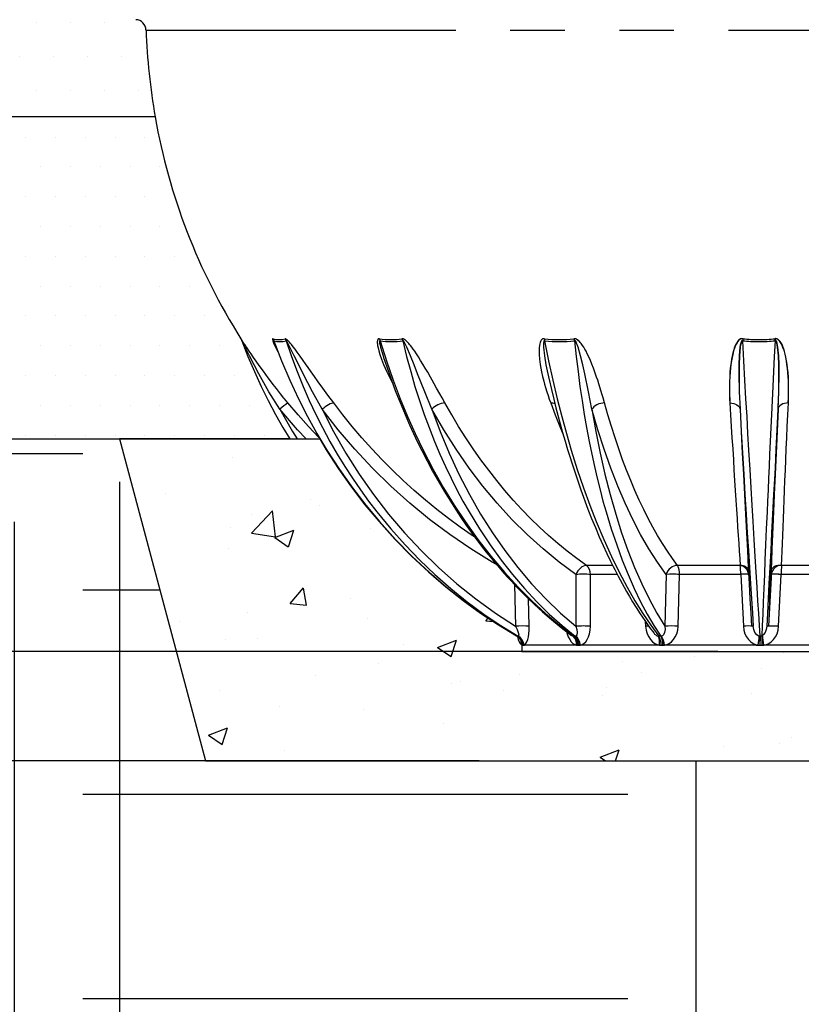
# Model space of a CAD drawing. Units: millimetres. Extents: x 0 to 2899, y 0 to 2936.
# Drawn here: x 541 to 614, y 2539 to 2630 of the extents above; entities that cross this region are included whole.
import ezdxf

# ---------------------------------------------------------------- set-up
doc = ezdxf.new("R2010")
doc.units = ezdxf.units.MM
doc.header["$LTSCALE"] = 4
doc.header["$PDSIZE"] = -1
doc.linetypes.add('PHANTOM', pattern=[12.7, 6.35, -1.27, 1.27, -1.27, 1.27, -1.27])
doc.dimstyles.new('ISO-25', dxfattribs={"dimtxt": 2.5, "dimasz": 2.5, "dimexe": 1.25, "dimexo": 0.625, "dimtad": 1, "dimtxsty": 'Standard', "dimcen": 2.5, "dimadec": 0, "dimazin": 0, "dimtfac": 1, "dimtmove": 0, "dimatfit": 3, "dimfxl": 1, "dimarcsym": 0})

# ---------------------------------------------------------------- blocks, each defined once
blk = doc.blocks.new('*D41')
at = {"color": 0, "lineweight": 50, "transparency": 16777216}
for p, q in [((319.867, 2581.428), (319.867, 2591.428)), ((319.867, 2551.259), (319.867, 2541.259))]:
    blk.add_line(p, q, dxfattribs=at)
at = {"color": 0, "lineweight": -2, "transparency": 16777216}
for p, q in [((583.903, 2571.428), (315.867, 2571.428)), ((583.903, 2561.259), (315.867, 2561.259))]:
    blk.add_line(p, q, dxfattribs=at)
at = {"color": 0, "transparency": 16777216}
for points in [[(318.201, 2581.428), (321.534, 2581.428), (319.867, 2571.428)], [(318.201, 2551.259), (321.534, 2551.259), (319.867, 2561.259)]]:
    blk.add_solid(points, dxfattribs=at)
at = {"layer": 'Defpoints', "color": 0, "transparency": 16777216}
for p in [(319.867, 2571.428), (587.903, 2571.428), (587.903, 2561.259)]:
    blk.add_point(p, dxfattribs=at)
at = {"color": 0, "lineweight": 70, "transparency": 16777216, "insert": (296.335, 2566.264), "char_height": 11, "attachment_point": 5}
blk.add_mtext('{\\fArial|b0|i0|c0|p0;\\H0.952727x;100}', dxfattribs=at)
blk = doc.blocks.new('*D42')
at = {"color": 0, "lineweight": -2, "transparency": 16777216}
for p, q in [((550.389, 2587.259), (550.389, 2480.696)), ((670.389, 2587.259), (670.389, 2480.696)), ((560.389, 2484.696), (568.854, 2484.696)), ((660.389, 2484.696), (651.925, 2484.696))]:
    blk.add_line(p, q, dxfattribs=at)
at = {"color": 0, "transparency": 16777216}
for points in [[(560.389, 2486.362), (560.389, 2483.029), (550.389, 2484.696)], [(660.389, 2486.362), (660.389, 2483.029), (670.389, 2484.696)]]:
    blk.add_solid(points, dxfattribs=at)
at = {"layer": 'Defpoints', "color": 0, "transparency": 16777216}
for p in [(550.389, 2591.259), (670.389, 2591.259), (550.389, 2484.696)]:
    blk.add_point(p, dxfattribs=at)
at = {"color": 0, "lineweight": 70, "transparency": 16777216, "insert": (610.389, 2484.696), "char_height": 11, "attachment_point": 5}
blk.add_mtext('{\\fArial|b0|i0|c0|p0;\\H0.952727x;%%C 1200mm}', dxfattribs=at)
blk = doc.blocks.new('*D43')
at = {"color": 0, "lineweight": -2, "transparency": 16777216}
for p, q in [((606.154, 2796.659), (246.786, 2796.659)), ((250.786, 2783.451), (250.786, 2698.371)), ((250.786, 2584.636), (250.786, 2669.716)), ((606.154, 2571.428), (246.786, 2571.428))]:
    blk.add_line(p, q, dxfattribs=at)
at = {"color": 0, "transparency": 16777216}
for points in [[(248.585, 2783.451), (252.988, 2783.451), (250.786, 2796.659)], [(248.585, 2584.636), (252.988, 2584.636), (250.786, 2571.428)]]:
    blk.add_solid(points, dxfattribs=at)
at = {"layer": 'Defpoints', "color": 0, "transparency": 16777216}
for p in [(250.786, 2796.659), (610.154, 2796.659), (610.154, 2571.428)]:
    blk.add_point(p, dxfattribs=at)
at = {"color": 0, "transparency": 16777216, "insert": (250.786, 2684.043), "char_height": 14.1111, "attachment_point": 5}
blk.add_mtext('225,23', dxfattribs=at)

msp = doc.modelspace()

# ---------------------------------------------------------------- hatches: boundary and pattern name
h = msp.add_hatch()
h.set_pattern_fill('EARTH', color=256, scale=8, style=0)
h.set_pattern_definition([(0, (191.335, 1980.24), (50.8, 50.8), [50.8, -50.8]), (0, (191.335, 1999.29), (50.8, 50.8), [50.8, -50.8]), (0, (191.335, 2018.34), (50.8, 50.8), [50.8, -50.8]), (90, (197.685, 2024.69), (-50.8, 50.8), [50.8, -50.8]), (90, (216.735, 2024.69), (-50.8, 50.8), [50.8, -50.8]), (90, (235.785, 2024.69), (-50.8, 50.8), [50.8, -50.8])])
edge = h.paths.add_edge_path()
edge.add_line((558.428, 2561.259), (662.351, 2561.259))
edge.add_line((662.351, 2561.259), (670.389, 2591.259))
edge.add_line((550.389, 2591.259), (558.428, 2561.259))
edge.add_line((460.389, 2591.259), (550.389, 2591.259))
edge.add_line((409.318, 2781.859), (460.389, 2591.259))
edge.add_line((409.318, 2781.859), (359.318, 2781.859))
edge.add_line((359.318, 2781.859), (359.318, 2511.859))
edge.add_line((861.461, 2511.859), (359.318, 2511.859))
edge.add_line((861.461, 2781.859), (861.461, 2511.859))
edge.add_line((670.389, 2591.259), (760.389, 2591.259))
edge.add_line((760.389, 2591.259), (811.461, 2781.859))
edge.add_line((811.461, 2781.859), (861.461, 2781.859))
h = msp.add_hatch()
h.set_pattern_fill('DOTS', color=256, scale=2, style=0)
h.set_pattern_definition([(0, (-1609.9925, 2033.1917), (1.5875, 3.175), [0, -3.175])])
edge = h.paths.add_edge_path()
edge.add_line((553.727, 2621.259), (452.351, 2621.259))
edge.add_line((452.351, 2621.259), (444.312, 2651.259))
edge.add_line((444.312, 2651.259), (553.044, 2651.259))
edge.add_arc((727.221, 2684.456), 177.313, 190.79088, 192.19619)
edge.add_arc((552.936, 2646.775), 1, 273.54947, 372.87377)
edge.add_line((552.998, 2645.777), (551.734, 2645.698))
edge.add_arc((551.789, 2644.8), 0.9, 93.5489, 180.00002)
edge.add_arc((551.789, 2644.8), 0.9, 179.99941, 266.45147)
edge.add_line((551.734, 2643.902), (553.051, 2643.82))
edge.add_arc((612.838, 2631.527), 59.996, 182.06859, 189.85405)
edge = h.paths.add_edge_path()
edge.add_arc((552.989, 2642.822), 1, 348.62864, 446.45075)
edge = h.paths.add_edge_path()
edge.add_line((553.969, 2642.625), (553.53, 2640.169))
edge.add_line((553.53, 2640.169), (553.195, 2637.662))
edge.add_line((553.195, 2637.662), (552.967, 2635.11))
edge.add_line((552.967, 2635.11), (552.883, 2633.194))
edge = h.paths.add_edge_path()
edge.add_arc((551.872, 2633.228), 1, 273, 358.09121)
edge = h.paths.add_edge_path()
edge.add_line((551.924, 2632.229), (544.893, 2631.861))
edge.add_arc((544.923, 2631.278), 0.584, 93.00005, 266.99995)
edge.add_line((544.893, 2630.695), (551.924, 2630.326))
edge = h.paths.add_edge_path()
edge.add_arc((551.872, 2629.327), 1, 1.90879, 87)
h = msp.add_hatch()
h.set_pattern_fill('DOTS', color=256, scale=1.75, style=0)
h.set_pattern_definition([(0, (-1609.9925, 2033.1917), (1.3890625, 2.778125), [0, -2.778125])])
edge = h.paths.add_edge_path()
edge.add_line((566.269, 2591.259), (550.389, 2591.259))
edge.add_line((561.806, 2600.407), (562.374, 2598.943))
edge.add_line((562.374, 2598.943), (562.975, 2597.525))
edge.add_line((562.975, 2597.525), (563.604, 2596.152))
edge.add_line((563.604, 2596.152), (564.26, 2594.824))
edge.add_line((564.26, 2594.824), (564.938, 2593.542))
edge.add_line((564.938, 2593.542), (565.638, 2592.306))
edge.add_line((565.638, 2592.306), (566.269, 2591.259))
edge.add_line((460.389, 2591.259), (550.389, 2591.259))
edge.add_line((460.389, 2591.259), (452.351, 2621.259))
edge.add_line((553.727, 2621.259), (452.351, 2621.259))
edge.add_arc((609.902, 2631.093), 57.029, 189.92911, 212.33074)
h = msp.add_hatch()
h.set_pattern_fill('AR-CONC', color=256, scale=0.1, style=0)
h.set_pattern_definition([(50, (-1609.993, 2033.192), (18.21847, -1.59391), [1.905, -20.955]), (355, (-1609.993, 2033.192), (-3.52428, 19.10566), [1.524, -16.764]), (100.451, (-1608.474, 2033.059), (14.69425, 17.51167), [1.619, -17.809]), (46.1842, (-1609.993, 2038.272), (27.1079, -4.20423), [2.8575, -31.4325]), (96.6356, (-1607.734, 2037.92), (23.74042, 24.74256), [2.4285, -26.7135]), (351.184, (-1609.993, 2038.272), (23.74046, 24.7425), [2.286, -25.146]), (21, (-1607.453, 2037.002), (15.16149, -10.22655), [1.905, -20.955]), (326, (-1607.453, 2037.002), (6.1802, 18.4188), [1.524, -16.764]), (71.4514, (-1606.189, 2036.15), (21.34165, 8.19229), [1.619, -17.809]), (37.5, (-1609.9925, 2033.1917), (0.30886, 8.455504), [0, -16.5608, 0, -17.018, 0, -16.8275]), (7.5, (-1609.9925, 2033.192), (6.681966, 10.018057), [0, -9.7028, 0, -16.1798, 0, -6.4135]), (327.5, (-1615.657, 2033.192), (13.55906, -0.572874), [0, -6.35, 0, -19.812, 0, -26.289]), (317.5, (-1618.197, 2033.192), (14.81292, 2.54265), [0, -8.255, 0, -13.1572, 0, -18.669])])
edge = h.paths.add_edge_path()
edge.add_line((558.428, 2561.259), (662.351, 2561.259))
edge.add_line((550.389, 2591.259), (558.428, 2561.259))
edge.add_line((550.389, 2591.259), (569.058, 2591.259))
edge.add_line((569.058, 2591.259), (569.058, 2591.259))
edge.add_line((569.058, 2591.259), (569.058, 2591.259))
edge.add_line((569.058, 2591.259), (569.058, 2591.259))
edge.add_line((569.058, 2591.259), (569.058, 2591.259))
edge.add_line((569.058, 2591.259), (569.058, 2591.259))
edge.add_line((569.058, 2591.259), (569.656, 2590.239))
edge.add_line((569.656, 2590.239), (570.818, 2588.449))
edge.add_line((570.818, 2588.449), (572.026, 2586.741))
edge.add_line((572.026, 2586.741), (573.272, 2585.115))
edge.add_line((573.272, 2585.115), (574.553, 2583.573))
edge.add_line((574.553, 2583.573), (576.054, 2581.908))
edge.add_line((576.054, 2581.908), (577.6, 2580.336))
edge.add_line((577.6, 2580.336), (579.184, 2578.856))
edge.add_line((579.184, 2578.856), (580.803, 2577.469))
edge.add_line((580.803, 2577.469), (582.411, 2576.203))
edge.add_line((582.411, 2576.203), (584.05, 2575.018))
edge.add_line((584.05, 2575.018), (585.717, 2573.914))
edge.add_line((585.717, 2573.914), (587.406, 2572.891))
edge.add_line((587.452, 2572.865), (587.406, 2572.891))
edge.add_arc((586.958, 2572.059), 0.945, 358.97126, 418.47434)
edge.add_line((587.903, 2572.042), (587.903, 2571.428))
edge.add_line((587.903, 2571.428), (632.405, 2571.428))
edge.add_line((632.405, 2571.428), (632.405, 2572.042))
edge.add_line((632.405, 2572.042), (632.495, 2572.097))
edge.add_line((632.495, 2572.097), (632.584, 2572.198))
edge.add_line((632.584, 2572.198), (632.67, 2572.348))
edge.add_line((632.67, 2572.348), (632.751, 2572.547))
edge.add_line((632.751, 2572.547), (632.823, 2572.796))
edge.add_line((632.823, 2572.796), (632.837, 2572.859))
edge.add_line((662.351, 2561.259), (670.389, 2591.259))
edge.add_line((654.487, 2591.259), (651.193, 2591.259))
edge.add_arc((606.849, 2617.129), 51.338, 300.40994, 329.74106)

# ---------------------------------------------------------------- linework, layer by layer
at = {"color": 8, "linetype": 'PHANTOM'}
for p, q in [((552.871, 2629.361), (556.34, 2629.361)), ((556.34, 2629.361), (667.907, 2629.361)), ((608.504, 2600.593), (608.478, 2600.407)), ((608.065, 2579.468), (602.221, 2579.468)), ((617.772, 2579.468), (611.928, 2579.468)), ((608.109, 2578.62), (602.396, 2578.62)), ((617.597, 2578.62), (611.884, 2578.62)), ((610.087, 2572.858), (610.156, 2572.865)), ((609.734, 2572.042), (600.999, 2572.042)), ((609.734, 2572.042), (609.909, 2572.038)), ((609.909, 2572.038), (610.084, 2572.038)), ((610.084, 2572.038), (610.259, 2572.042)), ((618.994, 2572.042), (610.259, 2572.042))]:
    msp.add_line(p, q, dxfattribs=at)
at = {"color": 7, "linetype": 'Continuous'}
for p, q in [((553.727, 2621.259), (452.351, 2621.259)), ((564.709, 2600.593), (564.785, 2600.407)), ((564.874, 2600.061), (564.884, 2600.032)), ((564.886, 2600.033), (564.926, 2599.927)), ((574.634, 2600.593), (574.681, 2600.407)), ((590.001, 2600.593), (590.013, 2600.407)), ((608.473, 2600.593), (608.448, 2600.407)), ((575.013, 2598.844), (575.023, 2598.816)), ((611.769, 2594.016), (611.778, 2594.217)), ((611.79, 2594.126), (611.769, 2594.016)), ((460.389, 2591.259), (550.389, 2591.259)), ((550.389, 2591.259), (558.428, 2561.259)), ((550.389, 2591.259), (569.058, 2591.259)), ((608.24, 2579.468), (602.406, 2579.468)), ((617.957, 2579.468), (612.103, 2579.468)), ((592.939, 2578.62), (592.93, 2573.795)), ((594.293, 2573.795), (594.295, 2578.62)), ((601.348, 2578.62), (601.207, 2573.795)), ((602.454, 2573.795), (602.586, 2578.62)), ((608.289, 2578.62), (602.586, 2578.62)), ((608.289, 2578.62), (608.534, 2573.795)), ((611.134, 2578.62), (611.119, 2578.329)), ((611.822, 2573.795), (612.064, 2578.62)), ((617.787, 2578.62), (612.064, 2578.62)), ((609.481, 2573.634), (609.456, 2573.795)), ((610.71, 2573.795), (610.687, 2573.64)), ((610.71, 2573.795), (610.726, 2573.802)), ((587.452, 2572.865), (587.406, 2572.891)), ((587.452, 2572.865), (587.482, 2572.858)), ((587.551, 2572.858), (587.482, 2572.858)), ((587.551, 2572.858), (587.572, 2572.865)), ((592.527, 2572.944), (592.496, 2572.966)), ((592.679, 2572.865), (592.73, 2572.858)), ((592.858, 2572.858), (592.73, 2572.858)), ((592.858, 2572.858), (592.903, 2572.865)), ((600.602, 2572.865), (600.667, 2572.858)), ((600.834, 2572.858), (600.667, 2572.858)), ((600.834, 2572.858), (600.895, 2572.865)), ((610.015, 2572.865), (610.083, 2572.858)), ((610.265, 2572.858), (610.083, 2572.858)), ((610.265, 2572.858), (610.334, 2572.865)), ((587.903, 2572.042), (587.968, 2572.038)), ((587.968, 2572.038), (588.033, 2572.038)), ((588.033, 2572.038), (588.1, 2572.042)), ((592.983, 2572.042), (588.1, 2572.042)), ((592.983, 2572.042), (593.105, 2572.038)), ((593.105, 2572.038), (593.228, 2572.038)), ((593.228, 2572.038), (593.351, 2572.042)), ((600.713, 2572.042), (593.351, 2572.042)), ((600.713, 2572.042), (600.874, 2572.038)), ((600.874, 2572.038), (601.035, 2572.038)), ((601.035, 2572.038), (601.196, 2572.042)), ((609.916, 2572.042), (601.196, 2572.042)), ((609.916, 2572.042), (610.091, 2572.038)), ((610.091, 2572.038), (610.266, 2572.038)), ((610.266, 2572.038), (610.441, 2572.042)), ((619.191, 2572.042), (610.441, 2572.042)), ((587.903, 2571.428), (632.405, 2571.428)), ((558.428, 2561.259), (662.351, 2561.259))]:
    msp.add_line(p, q, dxfattribs=at)
at = {"color": 8, "linetype": 'Continuous'}
for p, q in [((566.102, 2594.601), (565.793, 2594.98)), ((596.342, 2579.468), (593.925, 2579.468)), ((596.774, 2578.62), (594.295, 2578.62)), ((611.119, 2578.329), (610.883, 2573.795)), ((587.211, 2577.675), (587.31, 2573.795)), ((588.583, 2573.795), (588.515, 2576.356)), ((599.396, 2574.263), (599.427, 2573.795))]:
    msp.add_line(p, q, dxfattribs=at)
for p, q in [((566.269, 2591.259), (550.389, 2591.259)), ((587.903, 2572.042), (587.903, 2571.428))]:
    msp.add_line(p, q)
at = {"color": 7, "linetype": 'Continuous', "flags": 128}
for points in [[(565.793, 2594.98), (565.722, 2595.065), (565.413, 2595.452), (565.019, 2595.952), (564.721, 2596.337), (564.48, 2596.653), (564.269, 2596.935), (563.81, 2597.556), (563.429, 2598.085), (563.144, 2598.487), (562.89, 2598.852), (562.666, 2599.178), (562.484, 2599.446), (562.321, 2599.688), (562.175, 2599.905), (562.102, 2600.016), (562.033, 2600.12), (561.968, 2600.218), (561.907, 2600.309), (561.868, 2600.369), (561.826, 2600.431), (561.796, 2600.476), (561.772, 2600.513), (561.752, 2600.543), (561.738, 2600.563), (561.72, 2600.587), (561.714, 2600.593)], [(561.714, 2600.593), (561.765, 2600.501), (561.804, 2600.411)], [(561.835, 2600.351), (561.82, 2600.381), (561.81, 2600.402), (561.806, 2600.408), (561.805, 2600.411), (561.804, 2600.411), (561.806, 2600.407)], [(561.806, 2600.407), (562.374, 2598.943), (562.975, 2597.525), (563.604, 2596.152), (564.26, 2594.824), (564.938, 2593.542), (565.638, 2592.306), (566.269, 2591.259)], [(564.709, 2600.593), (564.672, 2600.59), (564.654, 2600.539), (564.677, 2600.405), (564.679, 2600.395), (564.781, 2600.116)], [(564.785, 2600.407), (565.506, 2598.53), (566.273, 2596.726), (567.081, 2594.998), (567.926, 2593.343), (568.8, 2591.764), (569.732, 2590.206), (570.894, 2588.415), (572.102, 2586.707), (573.348, 2585.082), (574.629, 2583.539), (576.13, 2581.875), (577.676, 2580.302), (579.26, 2578.823), (580.879, 2577.435), (582.487, 2576.169), (584.126, 2574.984), (585.793, 2573.88), (587.482, 2572.858)], [(570.368, 2594.601), (569.825, 2595.336), (569.354, 2595.982), (568.924, 2596.58), (568.585, 2597.056), (568.269, 2597.499), (567.988, 2597.897), (567.743, 2598.242), (567.519, 2598.558), (567.23, 2598.962), (566.969, 2599.322), (566.757, 2599.609), (566.583, 2599.838), (566.422, 2600.043), (566.328, 2600.157), (566.236, 2600.265), (566.146, 2600.366), (566.086, 2600.428), (566.017, 2600.494), (565.974, 2600.53), (565.917, 2600.57), (565.878, 2600.589), (565.827, 2600.593)], [(565.827, 2600.593), (565.88, 2600.501), (565.922, 2600.407)], [(569.299, 2594.016), (568.39, 2595.652), (567.522, 2597.312), (567.103, 2598.149), (566.692, 2598.984), (566.285, 2599.806), (566.083, 2600.191), (565.987, 2600.351), (565.966, 2600.381), (565.947, 2600.402), (565.939, 2600.408), (565.932, 2600.411), (565.927, 2600.411), (565.922, 2600.407)], [(565.922, 2600.407), (566.421, 2598.943), (566.949, 2597.525), (567.506, 2596.152), (568.087, 2594.824), (568.691, 2593.542), (569.315, 2592.306), (570.013, 2591.013), (570.692, 2589.834), (571.392, 2588.689), (572.112, 2587.578), (572.85, 2586.503), (573.605, 2585.462), (574.375, 2584.455), (575.671, 2582.873), (577.011, 2581.37), (578.388, 2579.946), (579.8, 2578.601), (581.282, 2577.302), (582.805, 2576.075), (584.36, 2574.925), (585.943, 2573.853), (587.551, 2572.858)], [(574.681, 2600.407), (575.275, 2598.53), (575.904, 2596.726), (576.563, 2594.998), (577.248, 2593.343), (577.954, 2591.764), (578.704, 2590.206), (579.637, 2588.415), (580.602, 2586.707), (581.596, 2585.082), (582.615, 2583.539), (583.805, 2581.875), (585.027, 2580.302), (586.278, 2578.823), (587.553, 2577.435), (588.817, 2576.169), (590.103, 2574.984), (591.408, 2573.88), (592.73, 2572.858)], [(580.727, 2594.601), (580.463, 2595.079), (580.26, 2595.444), (579.955, 2595.993), (579.731, 2596.392), (579.545, 2596.722), (579.376, 2597.02), (579.121, 2597.463), (578.892, 2597.855), (578.681, 2598.21), (578.466, 2598.565), (578.262, 2598.89), (578.072, 2599.185), (577.911, 2599.425), (577.774, 2599.621), (577.642, 2599.801), (577.515, 2599.966), (577.434, 2600.066), (577.353, 2600.16), (577.272, 2600.25), (577.19, 2600.334), (577.111, 2600.408), (577.031, 2600.474), (576.965, 2600.52), (576.919, 2600.547), (576.881, 2600.566), (576.818, 2600.588), (576.725, 2600.593)], [(576.725, 2600.593), (576.771, 2600.501), (576.809, 2600.407)], [(579.511, 2594.016), (578.84, 2595.652), (578.184, 2597.312), (577.858, 2598.149), (577.529, 2598.984), (577.186, 2599.806), (577, 2600.191), (576.899, 2600.351), (576.874, 2600.381), (576.85, 2600.402), (576.838, 2600.408), (576.828, 2600.411), (576.818, 2600.411), (576.809, 2600.407)], [(576.809, 2600.407), (577.161, 2598.943), (577.537, 2597.525), (577.936, 2596.152), (578.355, 2594.824), (578.792, 2593.542), (579.246, 2592.306), (579.755, 2591.013), (580.252, 2589.834), (580.766, 2588.689), (581.296, 2587.578), (581.841, 2586.503), (582.4, 2585.462), (582.97, 2584.455), (583.934, 2582.873), (584.932, 2581.37), (585.961, 2579.946), (587.019, 2578.601), (588.131, 2577.302), (589.276, 2576.075), (590.448, 2574.925), (591.642, 2573.853), (592.858, 2572.858)], [(590.001, 2600.593), (589.889, 2600.588), (589.828, 2600.566), (589.76, 2600.52), (589.737, 2600.498), (589.705, 2600.46), (589.695, 2600.447), (589.694, 2600.445), (589.669, 2600.407), (589.649, 2600.37), (589.632, 2600.335), (589.589, 2600.223), (589.556, 2600.101), (589.532, 2599.97), (589.506, 2599.737), (589.496, 2599.473), (589.504, 2599.135), (589.54, 2598.698), (589.606, 2598.2), (589.663, 2597.861), (589.736, 2597.489), (589.829, 2597.073), (589.941, 2596.625), (590.014, 2596.358), (590.103, 2596.047), (590.232, 2595.628), (590.338, 2595.303), (590.454, 2594.965), (590.586, 2594.601)], [(590.013, 2600.407), (590.391, 2598.53), (590.786, 2596.726), (591.195, 2594.998), (591.616, 2593.343), (592.047, 2591.764), (592.501, 2590.206), (593.061, 2588.415), (593.638, 2586.707), (594.227, 2585.082), (594.828, 2583.539), (595.526, 2581.875), (596.24, 2580.302), (596.966, 2578.823), (597.703, 2577.435), (598.431, 2576.169), (599.168, 2574.984), (599.914, 2573.88), (600.667, 2572.858)], [(595.601, 2594.601), (595.468, 2595.079), (595.362, 2595.444), (595.196, 2595.993), (595.071, 2596.392), (594.963, 2596.722), (594.863, 2597.02), (594.707, 2597.463), (594.562, 2597.855), (594.424, 2598.21), (594.277, 2598.565), (594.134, 2598.89), (593.995, 2599.185), (593.872, 2599.425), (593.765, 2599.621), (593.658, 2599.801), (593.552, 2599.966), (593.482, 2600.066), (593.411, 2600.16), (593.337, 2600.25), (593.26, 2600.334), (593.183, 2600.408), (593.102, 2600.474), (593.032, 2600.52), (592.983, 2600.547), (592.94, 2600.566), (592.866, 2600.588), (592.748, 2600.593)], [(592.748, 2600.593), (592.78, 2600.501), (592.808, 2600.407)], [(594.425, 2594.016), (594.094, 2595.652), (593.749, 2597.312), (593.566, 2598.149), (593.369, 2598.984), (593.141, 2599.806), (592.999, 2600.191), (592.91, 2600.351), (592.885, 2600.381), (592.859, 2600.402), (592.846, 2600.408), (592.833, 2600.411), (592.82, 2600.411), (592.808, 2600.407)], [(592.808, 2600.407), (592.96, 2598.943), (593.127, 2597.525), (593.307, 2596.152), (593.5, 2594.824), (593.704, 2593.542), (593.918, 2592.306), (594.161, 2591.013), (594.4, 2589.834), (594.65, 2588.689), (594.91, 2587.578), (595.178, 2586.503), (595.455, 2585.462), (595.74, 2584.455), (596.224, 2582.873), (596.729, 2581.37), (597.253, 2579.946), (597.795, 2578.601), (598.368, 2577.302), (598.961, 2576.075), (599.571, 2574.925), (600.196, 2573.853), (600.834, 2572.858)], [(608.473, 2600.593), (608.349, 2600.588), (608.275, 2600.566), (608.187, 2600.52), (608.092, 2600.443), (607.993, 2600.331), (607.915, 2600.217), (607.845, 2600.093), (607.782, 2599.96), (607.689, 2599.724), (607.604, 2599.456), (607.517, 2599.115), (607.43, 2598.676), (607.357, 2598.176), (607.319, 2597.84), (607.287, 2597.465), (607.261, 2597.05), (607.244, 2596.611), (607.238, 2596.345), (607.236, 2596.036), (607.239, 2595.624), (607.247, 2595.301), (607.26, 2594.962), (607.279, 2594.601)], [(608.448, 2600.407), (608.434, 2600.411), (608.42, 2600.411), (608.407, 2600.408), (608.394, 2600.402), (608.371, 2600.381), (608.349, 2600.351), (608.287, 2600.191), (608.244, 2600.004), (608.213, 2599.806), (608.143, 2598.984), (608.115, 2598.149), (608.111, 2597.312), (608.147, 2595.652), (608.223, 2594.016)], [(608.448, 2600.407), (608.551, 2598.53), (608.651, 2596.726), (608.748, 2594.998), (608.842, 2593.343), (608.931, 2591.764), (609.021, 2590.206), (609.124, 2588.415), (609.224, 2586.707), (609.319, 2585.082), (609.411, 2583.539), (609.511, 2581.875), (609.607, 2580.303), (609.698, 2578.823), (609.785, 2577.435), (609.865, 2576.169), (609.942, 2574.984), (610.014, 2573.88), (610.083, 2572.858)], [(611.484, 2600.407), (611.413, 2598.943), (611.344, 2597.525), (611.279, 2596.152), (611.216, 2594.824), (611.155, 2593.542), (611.097, 2592.306), (611.037, 2591.013), (610.983, 2589.834), (610.93, 2588.689), (610.88, 2587.578), (610.831, 2586.503), (610.784, 2585.462), (610.74, 2584.455), (610.67, 2582.873), (610.605, 2581.37), (610.545, 2579.946), (610.489, 2578.601), (610.435, 2577.302), (610.386, 2576.075), (610.342, 2574.925), (610.301, 2573.853), (610.265, 2572.858)], [(612.727, 2594.601), (612.744, 2595.075), (612.751, 2595.445), (612.751, 2595.982), (612.743, 2596.379), (612.731, 2596.706), (612.715, 2597.002), (612.682, 2597.444), (612.644, 2597.833), (612.6, 2598.186), (612.546, 2598.542), (612.485, 2598.869), (612.418, 2599.165), (612.354, 2599.406), (612.293, 2599.604), (612.227, 2599.787), (612.158, 2599.954), (612.11, 2600.055), (612.058, 2600.152), (612.002, 2600.243), (611.942, 2600.328), (611.878, 2600.404), (611.809, 2600.47), (611.745, 2600.519), (611.698, 2600.546), (611.656, 2600.565), (611.582, 2600.588), (611.519, 2600.596), (611.457, 2600.593)], [(611.457, 2600.593), (611.47, 2600.501), (611.484, 2600.407)], [(611.769, 2594.016), (611.829, 2595.652), (611.848, 2597.312), (611.835, 2598.149), (611.8, 2598.984), (611.723, 2599.806), (611.646, 2600.191), (611.582, 2600.351), (611.561, 2600.381), (611.537, 2600.402), (611.524, 2600.408), (611.511, 2600.411), (611.497, 2600.411), (611.484, 2600.407)], [(575.014, 2598.844), (575.305, 2597.97), (575.715, 2596.812), (576.102, 2595.776), (576.462, 2594.86), (576.789, 2594.061), (577.08, 2593.376), (577.437, 2592.566), (577.803, 2591.764), (578.184, 2590.961), (578.58, 2590.157), (579.582, 2588.25), (580.645, 2586.397), (581.77, 2584.599), (582.222, 2583.918), (582.688, 2583.24), (583.168, 2582.564), (583.662, 2581.892), (584.143, 2581.26), (584.578, 2580.706), (584.974, 2580.215), (585.329, 2579.786), (585.649, 2579.408), (585.917, 2579.097), (586.223, 2578.75), (586.566, 2578.368), (586.948, 2577.953), (587.37, 2577.506), (587.857, 2577.006), (588.425, 2576.442), (589.077, 2575.82), (589.816, 2575.147), (590.645, 2574.429), (591.566, 2573.677), (592.526, 2572.942)], [(590.426, 2596.793), (590.644, 2595.855), (590.867, 2594.942), (591.068, 2594.146), (591.246, 2593.463), (591.463, 2592.656), (591.685, 2591.857), (591.916, 2591.057), (592.154, 2590.256), (592.755, 2588.355), (593.387, 2586.507), (594.052, 2584.715), (594.393, 2583.849), (594.746, 2582.986), (595.112, 2582.129), (595.475, 2581.311), (595.812, 2580.581), (596.122, 2579.932), (596.406, 2579.358), (596.553, 2579.067), (596.709, 2578.763), (596.875, 2578.446), (597.05, 2578.118), (597.234, 2577.778), (597.43, 2577.425), (597.655, 2577.027), (597.917, 2576.576), (598.216, 2576.078), (598.553, 2575.534), (598.93, 2574.951), (599.346, 2574.334), (599.803, 2573.688), (600.188, 2573.172)], [(570.368, 2594.601), (570.282, 2594.591), (570.172, 2594.561), (570.04, 2594.507), (569.891, 2594.433), (569.734, 2594.34), (569.578, 2594.236), (569.431, 2594.126), (569.299, 2594.016)], [(593.925, 2579.468), (593.021, 2580.117), (592.131, 2580.799), (591.254, 2581.512), (590.392, 2582.258), (589.544, 2583.035), (588.712, 2583.843), (587.896, 2584.681), (587.097, 2585.548), (586.314, 2586.446), (585.549, 2587.371), (584.803, 2588.325), (584.074, 2589.306), (583.365, 2590.314), (582.675, 2591.348), (582.005, 2592.408), (581.356, 2593.492), (580.727, 2594.601)], [(595.601, 2594.601), (595.433, 2594.591), (595.254, 2594.561), (595.07, 2594.507), (594.894, 2594.433), (594.735, 2594.34), (594.601, 2594.236), (594.497, 2594.126), (594.425, 2594.016)], [(602.406, 2579.468), (601.929, 2580.117), (601.461, 2580.799), (601, 2581.512), (600.549, 2582.258), (600.106, 2583.035), (599.673, 2583.843), (599.25, 2584.681), (598.836, 2585.548), (598.433, 2586.446), (598.04, 2587.371), (597.658, 2588.325), (597.286, 2589.306), (596.926, 2590.314), (596.577, 2591.348), (596.24, 2592.408), (595.915, 2593.492), (595.601, 2594.601)], [(607.272, 2594.601), (607.456, 2594.59), (607.632, 2594.558), (607.794, 2594.505), (607.936, 2594.433), (608.054, 2594.345), (608.143, 2594.244), (608.2, 2594.133), (608.223, 2594.016)], [(607.279, 2594.601), (607.345, 2593.492), (607.41, 2592.408), (607.475, 2591.348), (607.538, 2590.314), (607.6, 2589.306), (607.661, 2588.325), (607.72, 2587.371), (607.778, 2586.446), (607.835, 2585.548), (607.891, 2584.681), (607.945, 2583.843), (607.998, 2583.035), (608.05, 2582.258), (608.1, 2581.512), (608.148, 2580.799), (608.195, 2580.117), (608.24, 2579.468)], [(607.279, 2594.601), (607.463, 2594.59), (607.638, 2594.558), (607.8, 2594.505), (607.941, 2594.433), (608.058, 2594.345), (608.145, 2594.244), (608.201, 2594.133), (608.223, 2594.016)], [(612.727, 2594.601), (612.554, 2594.591), (612.379, 2594.561), (612.211, 2594.507), (612.061, 2594.433), (611.938, 2594.34), (611.847, 2594.236), (611.792, 2594.126), (611.769, 2594.016)], [(612.103, 2579.468), (612.125, 2580.117), (612.15, 2580.799), (612.176, 2581.512), (612.204, 2582.258), (612.234, 2583.035), (612.266, 2583.843), (612.3, 2584.681), (612.335, 2585.548), (612.372, 2586.446), (612.411, 2587.371), (612.451, 2588.325), (612.493, 2589.306), (612.537, 2590.314), (612.582, 2591.348), (612.629, 2592.408), (612.677, 2593.492), (612.727, 2594.601)], [(569.299, 2594.016), (570.358, 2591.939), (571.508, 2589.92), (572.745, 2587.963), (574.066, 2586.073), (575.47, 2584.252), (576.952, 2582.506), (578.51, 2580.838), (580.14, 2579.252), (581.839, 2577.752), (583.603, 2576.34), (585.428, 2575.02), (587.31, 2573.795)], [(579.511, 2594.016), (580.282, 2591.939), (581.122, 2589.92), (582.031, 2587.963), (583.007, 2586.073), (584.048, 2584.252), (585.15, 2582.506), (586.312, 2580.838), (587.532, 2579.252), (588.807, 2577.752), (590.133, 2576.34), (591.508, 2575.02), (592.93, 2573.795)], [(592.939, 2578.62), (591.384, 2579.762), (589.869, 2580.999), (588.396, 2582.33), (586.97, 2583.75), (585.592, 2585.259), (584.264, 2586.853), (582.991, 2588.528), (581.772, 2590.283), (580.612, 2592.113), (579.511, 2594.016)], [(594.425, 2594.016), (594.789, 2591.939), (595.192, 2589.92), (595.635, 2587.963), (596.117, 2586.073), (596.636, 2584.252), (597.19, 2582.506), (597.78, 2580.838), (598.404, 2579.252), (599.06, 2577.752), (599.747, 2576.34), (600.463, 2575.02), (601.207, 2573.795)], [(601.348, 2578.62), (600.528, 2579.762), (599.733, 2580.999), (598.964, 2582.33), (598.223, 2583.75), (597.51, 2585.259), (596.827, 2586.853), (596.177, 2588.528), (595.558, 2590.283), (594.974, 2592.113), (594.425, 2594.016)], [(608.223, 2594.016), (608.343, 2591.939), (608.46, 2589.92), (608.574, 2587.963), (608.686, 2586.073), (608.795, 2584.252), (608.901, 2582.506), (609.003, 2580.838), (609.102, 2579.252), (609.197, 2577.752), (609.288, 2576.34), (609.374, 2575.02), (609.456, 2573.795)], [(608.223, 2594.016), (608.332, 2591.939), (608.438, 2589.92), (608.541, 2587.963), (608.64, 2586.073), (608.735, 2584.252), (608.827, 2582.506), (608.914, 2580.838), (608.997, 2579.252), (609.076, 2577.752), (609.15, 2576.34), (609.219, 2575.02), (609.283, 2573.795)], [(611.769, 2594.016), (611.661, 2591.939), (611.555, 2589.92), (611.452, 2587.963), (611.353, 2586.073), (611.258, 2584.252), (611.166, 2582.506), (611.079, 2580.838), (610.996, 2579.252), (610.917, 2577.752), (610.843, 2576.34), (610.774, 2575.02), (610.71, 2573.795)], [(611.769, 2594.016), (611.671, 2591.939), (611.576, 2589.92), (611.486, 2587.963), (611.399, 2586.073), (611.318, 2584.252), (611.24, 2582.506), (611.168, 2580.838), (611.1, 2579.252), (611.038, 2577.752), (610.981, 2576.34), (610.929, 2575.02), (610.883, 2573.795)], [(611.134, 2578.62), (611.174, 2579.762), (611.22, 2580.999), (611.271, 2582.33), (611.327, 2583.75), (611.389, 2585.259), (611.455, 2586.853), (611.527, 2588.528), (611.603, 2590.283), (611.684, 2592.113), (611.769, 2594.016)], [(569.058, 2591.259), (569.058, 2591.259), (569.058, 2591.259), (569.058, 2591.259), (569.058, 2591.259), (569.058, 2591.259), (569.656, 2590.239), (570.818, 2588.449), (572.026, 2586.741), (573.272, 2585.115), (574.553, 2583.573), (576.054, 2581.908), (577.6, 2580.336), (579.184, 2578.856), (580.803, 2577.469), (582.411, 2576.203), (584.05, 2575.018), (585.717, 2573.914), (587.406, 2572.891)], [(593.925, 2579.468), (593.786, 2579.449), (593.642, 2579.399), (593.497, 2579.321), (593.358, 2579.216), (593.228, 2579.089), (593.112, 2578.944), (593.015, 2578.786), (592.939, 2578.62)], [(587.31, 2573.795), (587.456, 2573.481), (587.557, 2573.198), (587.6, 2572.978), (587.595, 2572.905), (587.572, 2572.865)], [(588.1, 2572.042), (588.19, 2572.097), (588.278, 2572.198), (588.362, 2572.348), (588.439, 2572.547), (588.503, 2572.796), (588.552, 2573.092), (588.579, 2573.428), (588.583, 2573.795)], [(592.93, 2573.795), (593.023, 2573.481), (593.055, 2573.198), (593.017, 2572.978), (592.968, 2572.905), (592.903, 2572.865)], [(593.351, 2572.042), (593.519, 2572.097), (593.684, 2572.198), (593.841, 2572.348), (593.985, 2572.547), (594.109, 2572.796), (594.207, 2573.093), (594.271, 2573.429), (594.293, 2573.795)], [(599.427, 2573.795), (599.477, 2573.428), (599.575, 2573.092), (599.713, 2572.796), (599.882, 2572.547), (600.073, 2572.348), (600.279, 2572.198), (600.494, 2572.097), (600.713, 2572.042)], [(601.207, 2573.795), (601.233, 2573.481), (601.192, 2573.198), (601.078, 2572.978), (600.994, 2572.905), (600.895, 2572.865)], [(601.196, 2572.042), (601.416, 2572.096), (601.632, 2572.198), (601.838, 2572.347), (602.028, 2572.547), (602.194, 2572.796), (602.326, 2573.092), (602.415, 2573.428), (602.454, 2573.795)], [(608.534, 2573.795), (608.583, 2573.428), (608.685, 2573.092), (608.831, 2572.796), (609.013, 2572.547), (609.22, 2572.348), (609.443, 2572.198), (609.678, 2572.097), (609.916, 2572.042)], [(610.441, 2572.042), (610.679, 2572.097), (610.914, 2572.198), (611.138, 2572.347), (611.344, 2572.547), (611.526, 2572.796), (611.673, 2573.092), (611.774, 2573.428), (611.822, 2573.795)], [(587.377, 2572.915), (587.536, 2572.818), (587.569, 2572.79), (587.577, 2572.786)], [(610.265, 2572.858), (610.266, 2572.713), (610.266, 2572.516), (610.266, 2572.283), (610.266, 2572.038)], [(610.441, 2572.042), (610.41, 2572.288), (610.379, 2572.522), (610.353, 2572.72), (610.334, 2572.865)]]:
    msp.add_lwpolyline(points, dxfattribs=at)
at = {"color": 8, "linetype": 'Continuous', "flags": 128}
for points in [[(565.341, 2594.016), (564.333, 2595.652), (563.386, 2597.312), (562.938, 2598.149), (562.507, 2598.984), (562.099, 2599.806), (561.912, 2600.191), (561.835, 2600.351)], [(564.785, 2600.407), (564.78, 2600.411), (564.775, 2600.411), (564.772, 2600.41), (564.77, 2600.406), (564.769, 2600.391), (564.772, 2600.369), (564.808, 2600.241), (564.874, 2600.061)], [(564.781, 2600.116), (564.928, 2599.793), (565.116, 2599.419)], [(564.781, 2600.116), (564.873, 2600.027), (564.904, 2599.963)], [(574.634, 2600.593), (574.551, 2600.588), (574.511, 2600.566), (574.473, 2600.52), (574.462, 2600.498), (574.448, 2600.46), (574.444, 2600.447), (574.444, 2600.445), (574.436, 2600.407), (574.431, 2600.37), (574.427, 2600.335), (574.426, 2600.222), (574.435, 2600.1), (574.453, 2599.97), (574.498, 2599.736), (574.565, 2599.473), (574.667, 2599.135), (574.82, 2598.698), (575.015, 2598.2), (575.16, 2597.861), (575.328, 2597.489), (575.526, 2597.073), (575.751, 2596.626), (575.867, 2596.404)], [(574.681, 2600.407), (574.671, 2600.411), (574.662, 2600.411), (574.654, 2600.408), (574.647, 2600.402), (574.638, 2600.381), (574.634, 2600.351), (574.645, 2600.191), (574.679, 2600.004), (574.726, 2599.806), (574.965, 2598.984), (575.013, 2598.844)], [(590.013, 2600.407), (590, 2600.411), (589.988, 2600.411), (589.977, 2600.408), (589.966, 2600.402), (589.948, 2600.381), (589.934, 2600.351), (589.906, 2600.191), (589.902, 2600.004), (589.911, 2599.806), (590.002, 2598.984), (590.142, 2598.149), (590.31, 2597.312), (590.441, 2596.761)], [(568.978, 2591.374), (568.009, 2592.408), (567.042, 2593.492), (566.102, 2594.601)], [(583.497, 2582.112), (583.279, 2582.258), (582.155, 2583.035), (581.051, 2583.843), (579.967, 2584.681), (578.903, 2585.548), (577.861, 2586.446), (576.841, 2587.371), (575.843, 2588.325), (574.869, 2589.306), (573.918, 2590.314), (572.992, 2591.348), (572.092, 2592.408), (571.217, 2593.492), (570.368, 2594.601)], [(590.586, 2594.601), (591.006, 2593.492), (591.436, 2592.408), (591.714, 2591.734)], [(567.786, 2591.259), (566.983, 2592.113), (565.341, 2594.016)], [(565.341, 2594.016), (566.529, 2591.939), (566.961, 2591.259)], [(585.541, 2579.535), (585.133, 2579.762), (583.129, 2580.999), (581.177, 2582.33), (579.283, 2583.75), (577.449, 2585.259), (575.678, 2586.853), (573.976, 2588.528), (572.342, 2590.283), (570.782, 2592.113), (569.299, 2594.016)], [(599.718, 2573.809), (599.585, 2573.803), (599.427, 2573.795)], [(610.015, 2572.865), (609.898, 2572.905), (609.79, 2572.978), (609.616, 2573.198), (609.505, 2573.481), (609.481, 2573.634)], [(587.482, 2572.851), (587.494, 2572.796), (587.565, 2572.547), (587.644, 2572.347), (587.728, 2572.198), (587.815, 2572.097), (587.903, 2572.042)], [(592.065, 2573.295), (592.113, 2573.092), (592.22, 2572.796), (592.35, 2572.547), (592.496, 2572.348), (592.653, 2572.198), (592.817, 2572.097), (592.983, 2572.042)], [(592.679, 2572.865), (592.581, 2572.905), (592.527, 2572.944)]]:
    msp.add_lwpolyline(points, dxfattribs=at)
at = {"color": 8, "linetype": 'PHANTOM', "flags": 128}
for points in [[(608.504, 2600.593), (608.381, 2600.588), (608.307, 2600.566), (608.219, 2600.52), (608.123, 2600.443), (608.023, 2600.331), (607.944, 2600.217), (607.874, 2600.093), (607.81, 2599.96), (607.715, 2599.724), (607.629, 2599.457), (607.54, 2599.115), (607.45, 2598.676), (607.374, 2598.176), (607.334, 2597.84), (607.299, 2597.465), (607.271, 2597.05), (607.251, 2596.611), (607.244, 2596.345), (607.239, 2596.036), (607.24, 2595.624), (607.245, 2595.301), (607.256, 2594.962), (607.272, 2594.601)], [(608.478, 2600.407), (608.465, 2600.411), (608.451, 2600.411), (608.438, 2600.408), (608.425, 2600.402), (608.401, 2600.381), (608.38, 2600.351), (608.317, 2600.191), (608.273, 2600.004), (608.242, 2599.806), (608.168, 2598.984), (608.136, 2598.149), (608.128, 2597.312), (608.155, 2595.652), (608.223, 2594.016)], [(612.721, 2594.601), (612.741, 2595.075), (612.751, 2595.445), (612.754, 2595.982), (612.749, 2596.379), (612.739, 2596.706), (612.725, 2597.003), (612.695, 2597.444), (612.659, 2597.833), (612.618, 2598.186), (612.565, 2598.542), (612.506, 2598.869), (612.442, 2599.165), (612.379, 2599.406), (612.319, 2599.604), (612.254, 2599.787), (612.186, 2599.954), (612.138, 2600.055), (612.087, 2600.152), (612.032, 2600.243), (611.972, 2600.328), (611.908, 2600.404), (611.84, 2600.47), (611.776, 2600.519), (611.729, 2600.546), (611.688, 2600.565), (611.613, 2600.588), (611.551, 2600.596), (611.489, 2600.593)], [(611.489, 2600.593), (611.502, 2600.501), (611.515, 2600.407)], [(611.778, 2594.217), (611.838, 2595.652), (611.865, 2597.312), (611.857, 2598.149), (611.825, 2598.984), (611.751, 2599.806), (611.676, 2600.191), (611.613, 2600.351), (611.592, 2600.381), (611.568, 2600.402), (611.555, 2600.408), (611.542, 2600.411), (611.528, 2600.411), (611.515, 2600.407)], [(612.721, 2594.601), (612.548, 2594.591), (612.373, 2594.561), (612.206, 2594.507), (612.057, 2594.433), (611.934, 2594.34), (611.845, 2594.236), (611.79, 2594.126)], [(610.687, 2573.64), (610.663, 2573.481), (610.553, 2573.198), (610.38, 2572.978), (610.273, 2572.905), (610.156, 2572.865)], [(610.087, 2572.858), (610.086, 2572.713), (610.085, 2572.516), (610.084, 2572.283), (610.084, 2572.038)]]:
    msp.add_lwpolyline(points, dxfattribs=at)
at = {"color": 7, "linetype": 'Continuous'}
for centre, radius, start, end in [((551.872, 2629.327), 1, 1.90879, 87), ((565.268, 2602.325), 1.82, 252.11152, 287.88848), ((565.354, 2602.21), 1.89, 252.48702, 287.51298), ((575.679, 2606.767), 6.262, 260.38542, 279.61458), ((575.745, 2606.814), 6.494, 260.57016, 279.42984), ((591.375, 2611.274), 10.769, 262.67211, 277.32789), ((591.411, 2611.488), 11.168, 262.81237, 277.18763), ((609.966, 2613.493), 13.173, 263.38283, 276.61717), ((609.965, 2613.205), 12.7, 263.25303, 276.74697), ((570.284, 2588.374), 7.501, 123.88677, 131.22286), ((580.854, 2592.781), 1.824, 94.00467, 137.39838), ((590.614, 2593.746), 0.856, 63.97572, 91.89219), ((593.193, 2578.644), 1.103, 358.77682, 48.38657), ((602.45, 2578.329), 1.14, 92.21509, 165.20617), ((600.812, 2578.688), 1.775, 357.81593, 26.08506), ((602.231, 2578.701), 6.058, 359.24138, 7.28039), ((612.078, 2578.519), 0.949, 88.50395, 173.88057), ((619.643, 2578.701), 7.579, 174.1893, 180.60893), ((593.617, 2566.782), 11.858, 86.72189, 93.27811), ((601.967, 2569.022), 9.618, 86.31185, 93.68815), ((611.599, 2573.865), 4.778, 84.41312, 95.58688), ((587.946, 2563.753), 10.062, 86.37443, 93.62557), ((593.611, 2562.047), 11.768, 86.67969, 93.32031), ((601.83, 2564.227), 9.588, 86.27395, 93.72605), ((608.995, 2569.253), 4.565, 84.2026, 95.7974), ((586.958, 2572.059), 0.945, 358.97126, 58.47434), ((586.959, 2571.995), 1.009, 2.45202, 58.78733), ((587.026, 2571.997), 1.008, 2.31537, 58.64353), ((587.044, 2571.945), 1.06, 5.25161, 60.13907), ((592.008, 2572.149), 0.981, 353.73807, 46.85516), ((592.019, 2572.037), 1.086, 0.04241, 49.08995), ((592.142, 2572.041), 1.086, 359.80799, 48.73738), ((592.166, 2571.929), 1.19, 5.43843, 51.78534), ((599.297, 2572.269), 1.434, 350.88368, 24.53606), ((599.315, 2572.08), 1.56, 358.45557, 29.91618), ((599.458, 2572.087), 1.577, 358.22573, 29.27141), ((599.486, 2571.882), 1.718, 5.33837, 34.87235), ((567.971, 2577.48), 42.296, 352.61313, 353.73531), ((566.572, 2572.014), 43.519, 0.03071, 1.11037)]:
    msp.add_arc(centre, radius, start, end, dxfattribs=at)
for centre, radius, start, end in [((612.838, 2631.527), 59.996, 182.06859, 189.85405), ((609.902, 2631.093), 57.029, 189.92911, 212.33074)]:
    msp.add_arc(centre, radius, start, end)
at = {"color": 8, "linetype": 'PHANTOM'}
for centre, radius, start, end in [((609.996, 2613.493), 13.173, 263.38258, 276.61742), ((609.996, 2613.205), 12.7, 263.25277, 276.74723), ((608.091, 2578.524), 0.945, 5.85259, 91.54234), ((611.902, 2578.524), 0.945, 88.45764, 174.14779), ((608.569, 2573.983), 4.66, 84.32464, 95.67536), ((611.423, 2573.983), 4.66, 84.32455, 95.67545), ((611.196, 2562.779), 11.033, 86.74674, 92.44516)]:
    msp.add_arc(centre, radius, start, end, dxfattribs=at)
at = {"color": 8, "linetype": 'Continuous'}
for centre, radius, start, end in [((608.245, 2578.483), 0.986, 26.46644, 90.30258), ((608.853, 2569.747), 8.891, 88.10214, 93.63824), ((600.781, 2573.532), 0.691, 211.25824, 255.00196)]:
    msp.add_arc(centre, radius, start, end, dxfattribs=at)

# ---------------------------------------------------------------- dimensions: what is measured, and where the dimension line sits
dim = msp.add_linear_dim(base=(250.786, 2796.659), p1=(610.154, 2571.428), p2=(610.154, 2796.659), angle=90, dimstyle='ISO-25', override={"dimtxt": 14.111111, "dimasz": 13.208, "dimexe": 4, "dimexo": 4, "dimgap": 6.096, "dimtih": 1, "dimtoh": 1, "dimzin": 0, "dimadec": 2, "dimtzin": 0})
dim.commit()
dim.dimension.update_dxf_attribs({"geometry": '*D43', "text_midpoint": (250.786, 2684.043)})
at = {"lineweight": 70}
for base, p1, p2, angle, text, override, picture, middle in [((319.867, 2571.428), (587.903, 2561.259), (587.903, 2571.428), 90, '{\\fArial|b0|i0|c0|p0;\\H0.952727x;100}', {"dimtxt": 11, "dimasz": 10, "dimexe": 4, "dimexo": 4, "dimgap": 6.096, "dimtad": 2, "dimtih": 1, "dimtoh": 1, "dimdec": 0, "dimlfac": 10, "dimzin": 0, "dimdsep": 46, "dimadec": 2, "dimtofl": 0, "dimtmove": 2, "dimatfit": 3, "dimfxlon": 0, "dimtolj": 0, "dimtzin": 0, "dimlwd": 50}, '*D41', (296.335, 2566.264)), ((550.389, 2484.696), (670.389, 2591.259), (550.389, 2591.259), 180, '{\\fArial|b0|i0|c0|p0;\\H0.952727x;%%C <>mm}', {"dimtxt": 11, "dimasz": 10, "dimexe": 4, "dimexo": 4, "dimgap": 6.096, "dimtad": 2, "dimtih": 1, "dimtoh": 1, "dimdec": 0, "dimlfac": 10, "dimzin": 0, "dimdsep": 46, "dimadec": 2, "dimtofl": 0, "dimtmove": 2, "dimatfit": 3, "dimfxlon": 0, "dimtolj": 0, "dimtzin": 0}, '*D42', (610.389, 2484.696))]:
    dim = msp.add_linear_dim(base=base, p1=p1, p2=p2, angle=angle, text=text, dimstyle='ISO-25', override=override, dxfattribs=at)
    dim.commit()
    dim.dimension.update_dxf_attribs({"geometry": picture, "text_midpoint": middle, "dimtype": 160})

doc.saveas('drawing.dxf')
